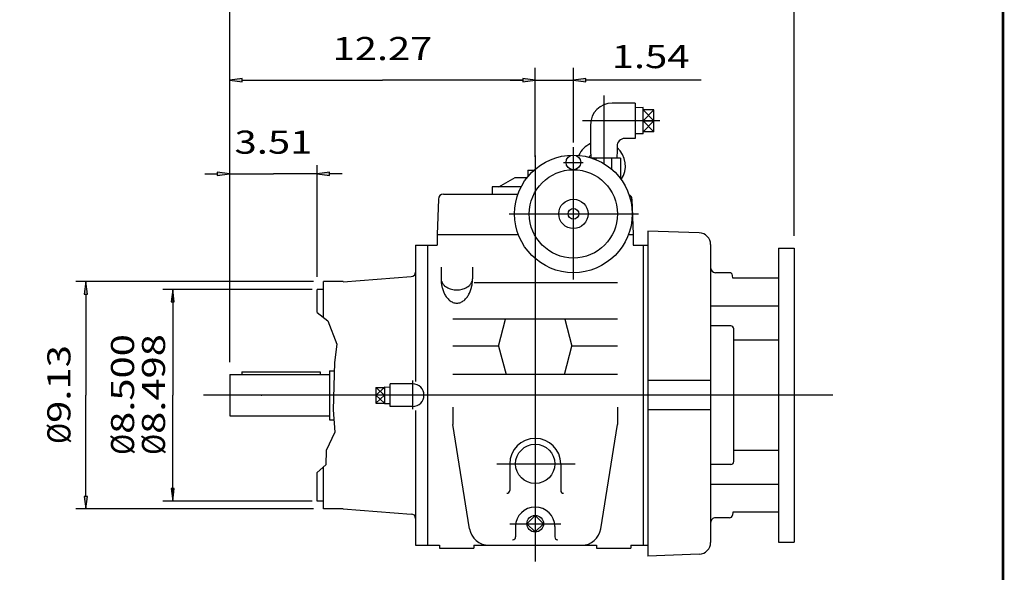
# Model space of a CAD drawing. Extents: x -45.8 to 45.8, y -33.9 to 33.9.
# Drawn here: x 6.3 to 45.8, y -12.4 to 9.8 of the extents above; entities that cross this region are included whole.
import ezdxf
from ezdxf.enums import TextEntityAlignment as Align

# ---------------------------------------------------------------- set-up
doc = ezdxf.new("R2010")
doc.units = 0
doc.header["$MEASUREMENT"] = 0
doc.layers.add('DETAIL-0', color=7, linetype='Continuous')
doc.styles.get("Standard").update_dxf_attribs({"font": 'ROMAND.SHX'})
doc.dimstyles.get("Standard").update_dxf_attribs({"dimtxt": 0.1858, "dimasz": 0.18, "dimexe": 0.18, "dimexo": 0.0625, "dimgap": 0.09, "dimtad": 0, "dimtih": 1, "dimtoh": 1, "dimdec": 4, "dimzin": 0, "dimdsep": 46, "dimtxsty": 'STANDARD', "dimcen": 0.09, "dimadec": 0, "dimazin": 0, "dimtfac": 1, "dimtdec": 4, "dimtofl": 0, "dimtmove": 0, "dimatfit": 3, "dimfxl": 1, "dimtolj": 1, "dimtzin": 0, "dimarcsym": 0})

# ---------------------------------------------------------------- blocks, each defined once
blk = doc.blocks.new('*D30')
at = {"linetype": 'Continuous'}
for points in [[(12.439, -1.076), (12.374, -1.576), (12.504, -1.576)], [(12.439, -9.574), (12.504, -9.074), (12.374, -9.074)]]:
    blk.add_hatch(color=7, dxfattribs=at).paths.add_polyline_path(points)
at = {"color": 7, "linetype": 'Continuous'}
for p, q in [((17.843, -1.076), (12.039, -1.076)), ((17.843, -9.574), (12.039, -9.574))]:
    blk.add_line(p, q, dxfattribs=at)
for points in [[(12.439, -1.076), (12.374, -1.576), (12.504, -1.576)], [(12.439, -9.574), (12.504, -9.074), (12.374, -9.074)]]:
    blk.add_lwpolyline(points, close=True, dxfattribs=at)
for points in [[(12.439, -1.576), (12.439, -1.576), (12.439, -1.576), (12.439, -2.721)], [(12.439, -9.074), (12.439, -9.074), (12.439, -9.074), (12.439, -7.869)]]:
    blk.add_lwpolyline(points, dxfattribs=at)
for s, p, p2 in [('8.498', (12.132, -6.877), (12.132, -2.871)), ('%%c', (12.132, -7.719), (12.132, -6.877))]:
    blk.add_text(s, height=0.929, rotation=90, dxfattribs=at).set_placement(p, p2, align=Align.FIT)
blk = doc.blocks.new('*D31')
at = {"linetype": 'Continuous'}
for points in [[(8.951, -0.76), (8.886, -1.26), (9.016, -1.26)], [(8.951, -9.89), (9.016, -9.39), (8.886, -9.39)]]:
    blk.add_hatch(color=7, dxfattribs=at).paths.add_polyline_path(points)
at = {"color": 7, "linetype": 'Continuous'}
for p, q in [((18.093, -0.76), (8.552, -0.76)), ((18.093, -9.89), (8.552, -9.89))]:
    blk.add_line(p, q, dxfattribs=at)
for points in [[(8.951, -0.76), (8.886, -1.26), (9.017, -1.26)], [(8.951, -9.89), (9.017, -9.39), (8.886, -9.39)]]:
    blk.add_lwpolyline(points, close=True, dxfattribs=at)
for points in [[(8.951, -1.26), (8.951, -1.26), (8.951, -1.26), (8.951, -5.325)], [(8.951, -9.39), (8.951, -9.39), (8.951, -9.39), (8.951, -5.325)]]:
    blk.add_lwpolyline(points, dxfattribs=at)
for s, p, p2 in [('9.13', (8.332, -6.437), (8.332, -3.311)), ('%%c', (8.332, -7.279), (8.332, -6.437))]:
    blk.add_text(s, height=0.929, rotation=90, dxfattribs=at).set_placement(p, p2, align=Align.FIT)
blk = doc.blocks.new('*D32')
at = {"color": 7, "linetype": 'Continuous'}
for p, q in [((18.0425, -1.0761), (12.2387, -1.0761)), ((12.4387, -1.0761), (12.4387, -1.0761)), ((18.0425, -9.5741), (12.2387, -9.5741)), ((12.4387, -9.5741), (12.4387, -9.5741))]:
    blk.add_line(p, q, dxfattribs=at)
for points in [[(12.4387, -1.0761), (12.4387, -1.0761), (12.4387, -1.0761), (12.4387, -5.3251)], [(12.4387, -9.5741), (12.4387, -9.5741), (12.4387, -9.5741), (12.4387, -5.3251)]]:
    blk.add_lwpolyline(points, dxfattribs=at)
for s, p, p2 in [('8.500', (10.8897, -6.8774), (10.8897, -2.871)), ('%%c', (10.8897, -7.7194), (10.8897, -6.8774))]:
    blk.add_text(s, height=0.929, rotation=90, dxfattribs=at).set_placement(p, p2, align=Align.FIT)
blk = doc.blocks.new('_NONE')
at = {"color": 0, "linetype": 'ByBlock'}
blk.add_circle((0, 0), 0.25, dxfattribs=at)
blk = doc.blocks.new('*D41')
at = {"linetype": 'Continuous'}
for points in [[(14.733, 10.748), (15.233, 10.683), (15.233, 10.813)], [(37.403, 10.748), (36.903, 10.813), (36.903, 10.683)]]:
    blk.add_hatch(color=7, dxfattribs=at).paths.add_polyline_path(points)
at = {"color": 7, "linetype": 'Continuous'}
for p, q in [((14.732, -3.998), (14.732, 11.248)), ((37.403, 1.08), (37.403, 11.248))]:
    blk.add_line(p, q, dxfattribs=at)
for points in [[(14.732, 10.748), (15.232, 10.683), (15.232, 10.813)], [(37.403, 10.748), (36.903, 10.813), (36.903, 10.683)]]:
    blk.add_lwpolyline(points, close=True, dxfattribs=at)
for points in [[(15.232, 10.748), (15.232, 10.748), (15.232, 10.748), (26.067, 10.748)], [(36.903, 10.748), (36.903, 10.748), (36.903, 10.748), (26.067, 10.748)]]:
    blk.add_lwpolyline(points, dxfattribs=at)
blk.add_text('22.67', height=0.929, dxfattribs=at).set_placement((24.064, 11.558), (28.071, 11.558), align=Align.FIT)
blk = doc.blocks.new('*D42')
at = {"linetype": 'Continuous'}
for points in [[(14.733, 7.324), (15.233, 7.259), (15.233, 7.389)], [(27.003, 7.324), (26.503, 7.389), (26.503, 7.259)]]:
    blk.add_hatch(color=7, dxfattribs=at).paths.add_polyline_path(points)
at = {"color": 7, "linetype": 'Continuous'}
for p, q in [((14.732, -3.998), (14.732, 7.824)), ((27.003, 4.253), (27.003, 7.824))]:
    blk.add_line(p, q, dxfattribs=at)
for points in [[(14.732, 7.324), (15.232, 7.259), (15.232, 7.389)], [(27.003, 7.324), (26.503, 7.389), (26.503, 7.259)]]:
    blk.add_lwpolyline(points, close=True, dxfattribs=at)
for points in [[(15.232, 7.324), (15.232, 7.324), (15.232, 7.324), (20.867, 7.324)], [(26.503, 7.324), (26.503, 7.324), (26.503, 7.324), (20.867, 7.324)]]:
    blk.add_lwpolyline(points, dxfattribs=at)
blk.add_text('12.27', height=0.929, dxfattribs=at).set_placement((18.864, 8.133), (22.871, 8.133), align=Align.FIT)
blk = doc.blocks.new('*D43')
at = {"linetype": 'Continuous'}
for points in [[(27.003, 7.324), (26.503, 7.389), (26.503, 7.259)], [(28.538, 7.324), (29.038, 7.259), (29.038, 7.389)]]:
    blk.add_hatch(color=7, dxfattribs=at).paths.add_polyline_path(points)
at = {"color": 7, "linetype": 'Continuous'}
for p, q in [((27.003, 4.253), (27.003, 7.824)), ((28.538, 4.821), (28.538, 7.824))]:
    blk.add_line(p, q, dxfattribs=at)
for points in [[(26.003, 7.324), (26.503, 7.324)], [(27.003, 7.324), (28.538, 7.324)], [(33.664, 7.324), (29.538, 7.324), (29.038, 7.324)]]:
    blk.add_lwpolyline(points, dxfattribs=at)
for points in [[(27.003, 7.324), (26.503, 7.389), (26.503, 7.259)], [(28.538, 7.324), (29.038, 7.259), (29.038, 7.389)]]:
    blk.add_lwpolyline(points, close=True, dxfattribs=at)
blk.add_text('1.54', height=0.929, dxfattribs=at).set_placement((30.076, 7.811), (33.201, 7.811), align=Align.FIT)
blk = doc.blocks.new('*D51')
at = {"linetype": 'Continuous'}
for points in [[(14.733, 3.566), (14.233, 3.631), (14.233, 3.501)], [(18.243, 3.566), (18.743, 3.501), (18.743, 3.631)]]:
    blk.add_hatch(color=7, dxfattribs=at).paths.add_polyline_path(points)
at = {"color": 7, "linetype": 'Continuous'}
for points in [[(13.732, 3.566), (14.232, 3.566)], [(14.732, -3.998), (14.732, 3.916)], [(14.732, 3.566), (16.488, 3.566)], [(18.242, 3.566), (16.488, 3.566)], [(18.242, -0.576), (18.242, 3.916)], [(19.242, 3.566), (18.742, 3.566)]]:
    blk.add_lwpolyline(points, dxfattribs=at)
for points in [[(14.732, 3.566), (14.232, 3.631), (14.232, 3.501)], [(18.242, 3.566), (18.742, 3.501), (18.742, 3.631)]]:
    blk.add_lwpolyline(points, close=True, dxfattribs=at)
blk.add_text('3.51', height=0.929, dxfattribs=at).set_placement((14.925, 4.375), (18.05, 4.375), align=Align.FIT)

msp = doc.modelspace()

# ---------------------------------------------------------------- linework, layer by layer
at = {"color": 7, "linetype": 'Continuous'}
for p, q in [((29.7584, 6.7177), (29.7584, 3.9808)), ((31.0183, 6.4072), (30.0942, 6.4072)), ((31.0183, 6.4072), (31.0183, 4.9898)), ((31.3332, 6.2282), (31.0183, 6.2183)), ((31.3332, 5.1688), (31.3332, 6.2282)), ((31.7663, 6.1391), (31.3332, 6.1391)), ((31.3332, 6.1391), (31.7663, 5.6985)), ((31.7663, 6.1391), (31.3332, 5.6985)), ((31.7663, 5.2579), (31.7663, 6.1391)), ((32.0145, 5.6985), (28.9034, 5.6985)), ((29.2281, 5.541), (29.2281, 4.5174)), ((31.7663, 5.6985), (31.3332, 5.2579)), ((31.3332, 5.6985), (31.7663, 5.2579)), ((31.3332, 5.6985), (31.7663, 5.6985)), ((31.3332, 5.1688), (31.0183, 5.1787)), ((31.7663, 5.2579), (31.3332, 5.2579)), ((31.0183, 4.9898), (30.6037, 4.9898)), ((28.538, -0.6755), (28.538, 4.6369)), ((29.2281, 4.5174), (29.2376, 4.2146)), ((30.2888, 4.5174), (30.2789, 4.2024)), ((30.2888, 4.6749), (30.2888, 4.5174)), ((27.0025, 4.3007), (27.0025, -11.9988)), ((28.1436, 4.0253), (28.9348, 4.0253)), ((30.4277, 4.2024), (29.2756, 4.2024)), ((29.4435, 4.2024), (29.4435, 4.1401)), ((30.0734, 4.2024), (30.0734, 3.7535)), ((30.4277, 4.2024), (30.4277, 3.3757)), ((26.7073, 3.7101), (26.7073, 3.4512)), ((26.7073, 3.7101), (26.9533, 3.7101)), ((25.5458, 3.041), (26.1933, 3.4148)), ((26.1933, 3.4148), (26.6782, 3.4148)), ((25.2703, 3.041), (25.2703, 2.7457)), ((26.4385, 3.041), (25.2703, 3.041)), ((23.1153, 2.5558), (23.0655, 1.1316)), ((23.312, 2.7457), (26.3109, 2.7457)), ((30.8898, 2.5558), (30.9395, 1.1316)), ((25.9603, 1.9583), (31.1535, 1.9583)), ((31.5301, 1.2694), (31.5301, -11.7818)), ((33.5938, 1.1973), (31.5301, 1.2694)), ((23.0655, 1.1316), (23.0655, 0.6985)), ((23.0655, 1.1316), (26.3252, 1.1316)), ((30.7508, 1.1316), (30.9395, 1.1316)), ((30.9395, 1.1316), (30.9395, 0.6985)), ((22.1994, 0.6985), (22.1994, -4.7676)), ((22.1994, 0.6985), (23.0655, 0.6985)), ((22.6718, 0.6985), (22.6718, -11.3487)), ((30.9395, 0.6985), (31.5301, 0.6985)), ((31.3332, 0.6985), (31.3332, -11.3487)), ((34.0498, 0.7251), (34.0498, -11.2376)), ((36.7726, 0.5804), (36.7726, -11.2306)), ((36.7726, 0.5804), (37.4025, 0.5804)), ((37.4025, 0.5804), (37.4025, -11.2306)), ((23.223, -0.1814), (23.223, -0.6482)), ((24.4828, -0.1814), (24.4828, -0.6482)), ((19.2825, -0.7601), (18.4925, -0.7601)), ((19.2826, -0.7653), (22.0233, -0.5557)), ((34.8077, -0.4039), (34.2466, -0.4039)), ((34.9357, -0.6298), (34.9254, -0.5117)), ((36.7726, -0.6298), (34.9357, -0.6298)), ((18.4925, -1.0761), (18.2425, -1.0761)), ((24.5542, -0.801), (30.3096, -0.801)), ((36.7726, -1.7434), (34.0498, -1.7434)), ((30.3096, -2.2715), (23.6954, -2.2715)), ((25.5262, -3.3482), (25.8147, -2.2715)), ((28.1904, -2.2715), (28.4789, -3.3482)), ((34.8581, -2.5424), (34.0498, -2.5424)), ((34.9762, -7.9897), (34.9762, -2.6605)), ((36.7726, -3.1105), (34.9762, -3.1105)), ((25.5262, -3.3482), (23.6954, -3.3482)), ((25.5262, -3.3482), (25.832, -4.4898)), ((28.173, -4.4898), (28.4789, -3.3482)), ((30.3096, -3.3482), (28.4789, -3.3482)), ((18.7325, -4.3409), (18.928, -4.3409)), ((18.7325, -4.3409), (18.7325, -6.3094)), ((22.0813, -5.8894), (22.0813, -4.7346)), ((30.3096, -4.4898), (23.6954, -4.4898)), ((34.0498, -4.7346), (31.5301, -4.7346)), ((20.599, -5.0074), (20.599, -5.6429)), ((20.599, -5.0074), (20.9533, -5.0074)), ((20.599, -5.3251), (20.9533, -5.0074)), ((20.599, -5.0074), (20.9533, -5.3251)), ((20.9533, -4.9902), (20.9533, -5.6601)), ((20.9533, -4.9902), (21.1758, -4.9971)), ((22.0813, -4.8724), (21.1758, -4.8724)), ((21.1758, -5.7779), (21.1758, -4.8724)), ((38.9545, -5.3251), (13.6798, -5.3251)), ((20.9533, -5.3251), (20.599, -5.3251)), ((20.599, -5.3251), (20.9533, -5.6429)), ((20.9533, -5.3251), (20.599, -5.6429)), ((20.599, -5.6429), (20.9533, -5.6429)), ((20.9533, -5.6601), (21.1758, -5.6531)), ((22.0813, -5.7779), (21.1758, -5.7779)), ((23.6954, -5.7976), (23.6954, -6.5062)), ((30.3096, -5.7976), (30.3096, -6.5062)), ((34.0498, -5.9157), (31.5301, -5.9157)), ((18.7325, -6.3094), (18.9144, -6.3094)), ((22.1994, -5.9345), (22.1994, -11.3487)), ((24.3656, -10.686), (23.6954, -6.5062)), ((29.6395, -10.686), (30.3096, -6.5062)), ((36.7726, -7.5398), (34.9762, -7.5398)), ((25.4606, -8.081), (28.6053, -8.081)), ((25.9789, -8.081), (25.9789, -9.1457)), ((28.0262, -8.081), (28.0262, -9.1457)), ((34.8581, -8.1078), (34.0498, -8.1078)), ((36.7726, -8.9069), (34.0498, -8.9069)), ((18.4925, -9.5741), (18.2425, -9.5741)), ((19.2825, -9.8901), (18.4925, -9.8901)), ((19.2825, -9.8901), (22.0228, -10.0948)), ((27.0025, -10.1485), (26.6685, -10.4826)), ((27.3366, -10.4826), (27.0025, -10.1485)), ((34.8077, -10.2464), (34.2466, -10.2464)), ((34.9357, -10.0204), (34.9253, -10.1386)), ((36.7726, -10.0204), (34.9357, -10.0204)), ((25.9789, -10.4826), (28.0262, -10.4826)), ((26.2151, -10.6007), (26.2151, -11.0141)), ((27.0025, -10.8167), (26.6685, -10.4826)), ((27.3366, -10.4826), (27.0025, -10.8167)), ((27.7899, -10.6007), (27.7899, -11.0141)), ((22.1994, -11.3487), (23.164, -11.3487)), ((23.164, -11.3487), (23.164, -11.4669)), ((23.164, -11.4669), (24.5419, -11.4669)), ((24.5419, -11.3487), (24.5419, -11.4669)), ((24.5419, -11.3487), (29.4632, -11.3487)), ((29.4632, -11.3487), (29.4632, -11.4669)), ((29.4632, -11.4669), (30.8411, -11.4669)), ((30.8411, -11.3487), (30.8411, -11.4669)), ((30.8411, -11.3487), (31.5301, -11.3487)), ((36.7726, -11.2306), (37.4025, -11.2306)), ((33.5938, -11.7098), (31.5301, -11.7818))]:
    msp.add_line(p, q, dxfattribs=at)
at = {"const_width": 0.1}
msp.add_lwpolyline([(-45.798, -33.8507), (-45.798, 33.8507), (45.798, 33.8507), (45.798, -33.8507)], close=True, dxfattribs=at)
at = {"color": 7, "linetype": 'Continuous'}
for points in [[(23.223, -0.6482, 0.0826), (23.2405, -0.7526, 0.0714), (23.2891, -0.8468, 0.0577), (23.3601, -0.9256, 0.0467), (23.4459, -0.9881, 0.0391), (23.5411, -1.0352, 0.0342), (23.6422, -1.068, 0.0314), (23.7467, -1.0872, 0.03), (23.8528, -1.0936, 0.03), (23.9589, -1.0873, 0.0314), (24.0634, -1.068, 0.0342), (24.1645, -1.0353, 0.0391), (24.2598, -0.9882, 0.0467), (24.3456, -0.9257, 0.0577), (24.4167, -0.8469, 0.0714), (24.4653, -0.7527, 0.0826), (24.4828, -0.6483, 0.0826)], [(23.223, -0.6482, 0.0265), (23.2314, -0.8075, 0.0278), (23.257, -0.9649, 0.0307), (23.3008, -1.1184, 0.0356), (23.3642, -1.2646, 0.0439), (23.4499, -1.399, 0.0573), (23.5606, -1.5136, 0.0766), (23.6973, -1.5948, 0.0949), (23.853, -1.6251, 0.0949), (24.0087, -1.5948, 0.0765), (24.1453, -1.5135, 0.0573), (24.2559, -1.3991, 0.0439), (24.3416, -1.2647, 0.0356), (24.4051, -1.1184, 0.0306), (24.4488, -0.965, 0.0278), (24.4744, -0.8076, 0.0265), (24.4828, -0.6482, 0.0265)]]:
    msp.add_lwpolyline(points, format="xyb", dxfattribs=at)
for centre, radius in [((28.538, 1.9583), 2.3622), ((28.538, 4.0253), 0.2953), ((28.538, 1.9583), 1.7717), ((28.538, 1.9583), 0.5906), ((28.538, 1.9583), 0.2144), ((27.0025, -8.081), 0.7874), ((27.0025, -10.4826), 0.3341)]:
    msp.add_circle(centre, radius, dxfattribs=at)
for centre, radius, start, end in [((30.0942, 5.541), 0.8661, 90, 180), ((29.6403, 3.8875), 0.9843, 114.7601, 154.5231), ((30.6037, 4.6749), 0.315, 90, 180), ((29.6403, 3.8875), 0.9843, -34.0128, 48.7901), ((29.6403, 3.8875), 0.5906, 133.4244, 143.8117), ((23.312, 2.5489), 0.1969, 90, 178), ((30.6931, 2.5489), 0.1969, 2, 66.7947), ((33.5773, 0.7251), 0.4724, 0, 88), ((22.0222, -0.3785), 0.1772, -90, 0), ((34.2466, -0.207), 0.1969, 180, 270), ((34.8077, -0.522), 0.1181, 5.0001, 90), ((34.8581, -2.6605), 0.1181, 0, 90.0001), ((22.0813, -5.3251), 0.4528, -90, 90), ((27.0025, -8.081), 1.0236, 0, 180), ((34.8581, -7.9897), 0.1181, -90, 0), ((25.8608, -9.1457), 0.1181, -90, 0), ((28.1443, -9.1457), 0.1181, 180, 270), ((27.0025, -10.6007), 0.7874, 0, 180), ((22.0223, -10.272), 0.1772, 0, 90), ((34.2466, -10.4432), 0.1969, 90.0001, 180.0001), ((34.8077, -10.1283), 0.1181, -90, -5.0001), ((25.1431, -10.5613), 0.7874, -170.8909, -90), ((26.097, -11.0141), 0.1181, -90, 0), ((27.908, -11.0141), 0.1181, 180, 270), ((28.862, -10.5613), 0.7874, -90, -9.1091), ((33.5773, -11.2376), 0.4724, -88, 0)]:
    msp.add_arc(centre, radius, start, end, dxfattribs=at)
msp.add_point((16.0052, -5.3249), dxfattribs=at)
msp.add_point((16.0052, -5.3249), dxfattribs=at)
at = {"layer": 'DETAIL-0', "color": 7, "linetype": 'Continuous'}
for p, q in [((18.4925, -2.2025), (18.4925, -0.7601)), ((18.2425, -2.0062), (18.2425, -1.0761)), ((14.7325, -4.4983), (14.7325, -6.1519)), ((14.7325, -4.4983), (18.7325, -4.4983)), ((15.2185, -4.3802), (15.2185, -4.4983)), ((15.2185, -4.3802), (18.3585, -4.3802)), ((18.3585, -4.3802), (18.3585, -4.4983)), ((14.7325, -6.1519), (18.7325, -6.1519)), ((18.4925, -9.8901), (18.4925, -8.2011)), ((18.2425, -9.5741), (18.2425, -8.4265))]:
    msp.add_line(p, q, dxfattribs=at)
msp.add_lwpolyline([(18.2425, -2.0062), (18.6664, -2.3391), (19.0353, -3.2774), (18.9382, -4.0053), (18.8799, -5.9142), (18.9576, -6.804), (18.6082, -7.5481), (18.5887, -8.1143), (18.2425, -8.4265)], dxfattribs=at)

# ---------------------------------------------------------------- dimensions: what is measured, and where the dimension line sits
at = {"color": 7, "linetype": 'Continuous'}
dim = msp.add_linear_dim(base=(37.4025, 10.7479), p1=(14.7325, -4.4983), p2=(37.4025, 0.5804), text='22.67', dimstyle='STANDARD', override={"dimtxt": 0.929, "dimasz": 0.5, "dimexe": 0.5, "dimexo": 0.5, "dimgap": 0.5, "dimtad": 1, "dimtih": 0, "dimtoh": 0, "dimclrd": 7, "dimclre": 7, "dimclrt": 7, "dimtofl": 1}, dxfattribs=at)
dim.commit()
dim.dimension.update_dxf_attribs({"geometry": '*D41', "text_midpoint": (26.0675, 11.9979)})
for base, p1, text, picture, middle in [((14.7325, 7.3236), (27.0025, 3.7535), '12.27', '*D42', (20.8675, 8.5736)), ((14.7325, 3.5656), (18.2425, -1.0761), '3.51', '*D51', (16.4875, 4.8156))]:
    dim = msp.add_linear_dim(base=base, p1=p1, p2=(14.7325, -4.4983), angle=180, text=text, dimstyle='STANDARD', override={"dimtxt": 0.929, "dimasz": 0.5, "dimexe": 0.5, "dimexo": 0.5, "dimgap": 0.5, "dimtad": 1, "dimtih": 0, "dimtoh": 0, "dimclrd": 7, "dimclre": 7, "dimclrt": 7, "dimtix": 1, "dimtofl": 1}, dxfattribs=at)
    dim.commit()
    dim.dimension.update_dxf_attribs({"geometry": picture, "text_midpoint": middle})
for base, p1, p2, angle, text, override, picture, middle in [((28.538, 7.3236), (27.0025, 3.7535), (28.538, 4.3205), 180, '1.54', {"dimtxt": 0.929, "dimasz": 0.5, "dimexe": 0.5, "dimexo": 0.5, "dimgap": 0.5, "dimtad": 1, "dimtih": 0, "dimtoh": 0, "dimclrd": 7, "dimclre": 7, "dimclrt": 7, "dimtofl": 1}, '*D43', (31.6385, 8.2512)), ((8.9515, -0.7601), (18.4925, -9.8901), (18.4925, -0.7601), 90, '9.13', {"dimtxt": 0.929, "dimasz": 0.5, "dimexe": 0.4, "dimexo": 0.4, "dimgap": 0.15, "dimtad": 1, "dimtih": 0, "dimtoh": 0, "dimdec": 2, "dimpost": 'Ø', "dimclrd": 7, "dimclre": 7, "dimclrt": 7, "dimtdec": 2, "dimtofl": 1}, '*D31', (7.892, -5.2952)), ((12.4387, -1.0761), (18.2425, -9.5741), (18.2425, -1.0761), 90, '8.500', {"dimtxt": 0.929, "dimasz": 0.4, "dimexe": 0.2, "dimexo": 0.2, "dimgap": 0.15, "dimtad": 1, "dimtih": 0, "dimtoh": 0, "dimdec": 2, "dimpost": 'Ø', "dimblk": 'NONE', "dimse1": 1, "dimse2": 1, "dimclrd": 7, "dimclre": 7, "dimclrt": 7, "dimtdec": 2, "dimtofl": 1}, '*D32', (10.4494, -5.2952)), ((12.4387, -1.0761), (18.2425, -9.5741), (18.2425, -1.0761), 90, '8.498', {"dimtxt": 0.929, "dimasz": 0.5, "dimexe": 0.4, "dimexo": 0.4, "dimgap": 0.15, "dimtad": 1, "dimtih": 0, "dimtoh": 0, "dimdec": 2, "dimpost": 'Ø', "dimclrd": 7, "dimclre": 7, "dimclrt": 7, "dimtdec": 2, "dimtofl": 1}, '*D30', (11.6916, -5.2952))]:
    dim = msp.add_linear_dim(base=base, p1=p1, p2=p2, angle=angle, text=text, dimstyle='STANDARD', override=override, dxfattribs=at)
    dim.commit()
    dim.dimension.update_dxf_attribs({"geometry": picture, "text_midpoint": middle, "dimtype": 128})

doc.saveas('drawing.dxf')
